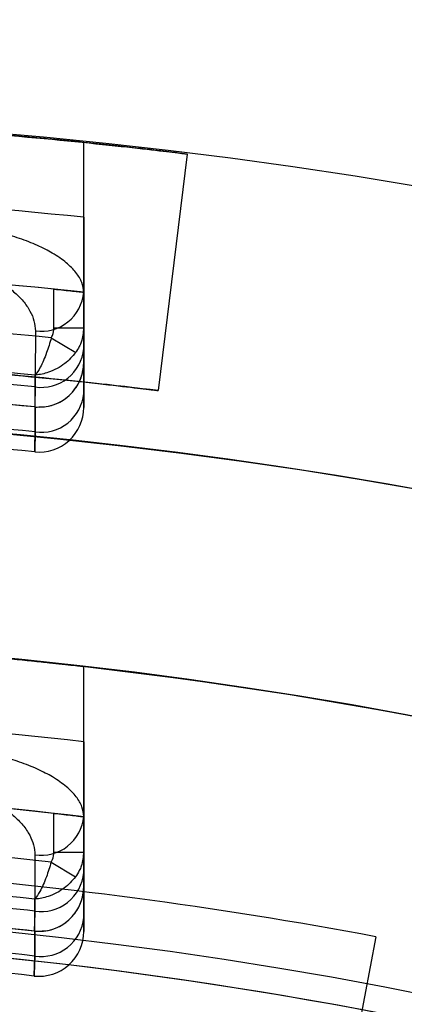
# Model space of a CAD drawing. Units: millimetres. Extents: x 5 to 292, y -15 to 205.
# Drawn here: x 61 to 61, y 91 to 91 of the extents above; entities that cross this region are included whole.
import ezdxf

# ---------------------------------------------------------------- set-up
doc = ezdxf.new("R2010")
doc.units = ezdxf.units.MM

msp = doc.modelspace()

# ---------------------------------------------------------------- linework, layer by layer
at = {"color": 7, "linetype": 'Continuous', "lineweight": 25}
for p, q in [((61.31675796292652, 91.18864517332), (61.31675796292652, 91.23438485663753)), ((61.31675796292652, 91.21153797221528), (61.31675796292652, 91.23438485663753)), ((61.34832745726199, 91.2308421074284), (61.3394852356538, 91.158654356976)), ((61.30766705383561, 91.17777137395146), (61.30766705383562, 91.18961494091764)), ((61.31675796292652, 91.18868748820364), (61.31675796292652, 91.17777137395146)), ((61.31675796292652, 91.17150769464995), (61.31675796292652, 91.18864517332)), ((61.30766705383561, 91.17777137395146), (61.31675796292652, 91.17777137395146)), ((61.31675796292652, 91.17777137395146), (61.31675796292652, 91.15780653960847)), ((61.30685180056216, 91.17476858629281), (61.31431220310616, 91.17027492753401)), ((61.31675796292652, 91.15780653960847), (61.31675796292652, 91.16722473978727)), ((61.30179928524057, 91.15365263977374), (61.30197504616702, 91.15363666305953)), ((61.30197504616702, 91.15363666305953), (61.30196924061474, 91.14605346003755)), ((61.3167579629265, 91.02873588721884), (61.3167579629265, 91.07437490477675)), ((61.3167579629265, 91.05149895716599), (61.3167579629265, 91.07437490477673)), ((61.3076670538356, 91.01784952356081), (61.3076670538356, 91.0296549935479)), ((61.3167579629265, 91.01157847491714), (61.3167579629265, 91.02873588721884)), ((61.3167579629265, 91.02861800333841), (61.3167579629265, 91.01784952356081)), ((61.3076670538356, 91.01784952356081), (61.3167579629265, 91.01784952356081)), ((61.3167579629265, 91.01784952356081), (61.3167579629265, 90.99786085421118)), ((61.30682564204995, 91.01480286978713), (61.31423372756957, 91.0102462519574)), ((61.3167579629265, 90.99786085421118), (61.3167579629265, 91.00729042444932)), ((61.3016424005228, 90.9937345259461), (61.30183882924731, 90.99371452984748)), ((61.30183882924731, 90.99371452984748), (61.30183155763019, 90.98612208926622)), ((61.40598355215209, 90.99200998497174), (61.38493978110832, 90.8803391166096))]:
    msp.add_line(p, q, dxfattribs=at)
at = {"color": 7, "linetype": 'Continuous', "lineweight": 25, "flags": 128}
for points in [[(61.30199249080729, 91.17688983734219), (61.30198229028785, 91.16320679684208), (61.3019796869155, 91.15975359553322)], [(61.30196924061474, 91.14605346003754), (61.3019796748049, 91.15973756822851), (61.30198242086752, 91.16338041589036)], [(61.3018606254867, 91.01699396425093), (61.30184789348607, 91.00329935486991), (61.30184463512381, 90.99983828018131)], [(61.30183155763019, 90.98612208926622), (61.30184461616314, 90.99981819131554), (61.30184805302727, 91.00346927380082)]]:
    msp.add_lwpolyline(points, dxfattribs=at)
at = {"color": 7, "linetype": 'Continuous', "lineweight": 25}
for centre, radius in [((61.15766705383562, 89.67429373829839), 1.63636363636364), ((61.15766705383565, 89.67429373829839), 1.63636363636364), ((61.1576670538356, 89.67429373829839), 1.47727272727273), ((61.15766705383559, 89.67429373829853), 1.326136363636365), ((61.15766705383559, 89.67429373829853), 1.326136363636365)]:
    msp.add_circle(centre, radius, dxfattribs=at)
for centre, radius, start, end in [((61.15766705383565, 89.67429373829839), 1.568181818181825, 249.1608053749592, 245.8391946250427), ((61.15766705383562, 89.67429373829839), 1.568181818181822, 249.1608053749588, 245.8391946250422), ((61.15766705383562, 89.67429373829839), 1.568181818181825, 84.17736769521905, 95.82263230478148), ((61.15766705383562, 89.67429373829839), 1.545454545454544, 84.09143815402382, 95.90856184597672), ((61.15766705383562, 89.67429373829839), 1.522727272727282, 84.00292960730822, 95.99707039269234), ((61.15766705383562, 89.67429373829839), 1.522727272727274, 84.34676998027881, 95.65323001972126), ((61.30381786568592, 91.18974791505559), 0.01298699949686087, 261.9200942276476, 355.1290813504244), ((61.15766705383562, 89.67429373829839), 1.507872958216228, 84.32202627841185, 95.67797372158847), ((61.15766705383562, 89.67429373829839), 1.496063520891894, 84.46444692815905, 95.5355530718415), ((61.30381619242156, 91.17261189774648), 0.01298879087064426, 261.8716217171322, 355.1232850522147), ((61.30312159929015, 91.16722473978726), 0.01363636363636545, 264.4353013520798, 5.97096132200005e-11), ((61.15766705383562, 89.67429373829839), 1.492453390737067, 84.45112033108254, 87.20686975595746), ((61.15766705383562, 89.67429373829839), 1.486363636363639, 84.43530135206187, 87.19541694120744), ((61.15766705383562, 89.67429373829839), 1.486363636363635, 84.43530135206187, 86.86115157240536), ((61.30381482867793, 91.15891193710537), 0.01299025126019918, 261.8320730041046, 355.1185473607889), ((61.15766705383563, 89.67429373829837), 1.477272727272731, 19.78317037266125, 340.2168296273392), ((61.15766705383562, 89.67429373829839), 1.478817027100716, 84.4001972565493, 86.8452023363268), ((61.15766705383562, 89.67429373829839), 1.478817027100702, 84.40019725654925, 86.84520233632678), ((61.30312159929015, 91.15352321160898), 0.01363636363636545, 264.3840857049046, 0), ((61.30312159929015, 91.15352321160898), 0.01363636363636545, 264.3840857049046, 0), ((61.15766705383562, 89.67429373829839), 1.472727272727274, 84.3840857048747, 86.83481969786803), ((61.15766705383562, 89.67429373829839), 1.472727272727274, 84.3840857048747, 86.83481969786803), ((61.1576670538356, 89.67429373829839), 1.409090909090908, 118.8483310971681, 115.1516689028314), ((61.15766705383563, 89.67429373829837), 1.409090909090908, 20.78355959584509, 115.1516689028317), ((61.1576670538356, 89.67429373829843), 1.409090909090913, 83.51729894886958, 96.48270105113096), ((61.1576670538356, 89.67429373829843), 1.38636363636364, 83.41055797302135, 96.58944202697924), ((61.1576670538356, 89.67429373829843), 1.363636363636381, 83.30023482224023, 96.6997651777606), ((61.1576670538356, 89.67429373829845), 1.363636363636349, 83.68468443064262, 96.31531556935799), ((61.30380072388736, 91.02985381768052), 0.01300537627424721, 261.4207850378144, 355.0688207802065), ((61.1576670538356, 89.67429373829845), 1.348782049125305, 83.65080997801647, 96.34919002198411), ((61.1576670538356, 89.67429373829845), 1.336972611800979, 83.80910332117895, 96.19089667882196), ((61.1576670538356, 89.67429373829854), 1.3409090909091, 79.32807071423824, 85.70191624744189), ((61.1576670538356, 89.67429373829854), 1.3409090909091, 79.32807071423824, 85.70191624744189), ((61.30379865873059, 91.01269826829123), 0.01300759402976654, 261.3602221857618, 355.0614273407344), ((61.30312159929014, 91.00729042444932), 0.01363636363636545, 263.7726109597517, 0), ((61.1576670538356, 89.67429373829843), 1.333362481646159, 83.79242315954447, 86.87329230804741), ((61.1576670538356, 89.67429373829843), 1.327272727272729, 83.77261095975419, 86.85893208191145), ((61.1576670538356, 89.67429373829843), 1.327272727272729, 83.77261095975419, 86.48669388739376), ((61.30379697190818, 90.99898217457935), 0.01300940611808373, 261.310689185585, 355.0553667004523), ((61.15766705383563, 89.67429373829854), 1.318181818181823, 37.11726346717936, 144.1117024471938), ((61.15766705383559, 89.67429373829854), 1.318181818181822, 79.73612626530581, 100.2638737346935), ((61.1576670538356, 89.67429373829843), 1.319726118009798, 83.7285970681469, 86.46669755403931), ((61.1576670538356, 89.67429373829843), 1.319726118009798, 83.7285970681469, 86.46669755403931), ((61.30312159929014, 90.9935722789291), 0.01363636363635834, 263.7083738606164, 0), ((61.30312159929014, 90.9935722789291), 0.01363636363635834, 263.7083738606164, 0), ((61.1576670538356, 89.67429373829843), 1.313636363636369, 83.70837386060994, 86.45366725631277), ((61.1576670538356, 89.67429373829843), 1.313636363636369, 83.70837386060994, 86.45366725631277), ((61.15766705383559, 89.67429373829854), 1.318181818181819, 53.36360178902613, 79.73612626530581)]:
    msp.add_arc(centre, radius, start, end, dxfattribs=at)
for points, knots in [([(61.34832745726197, 91.2308421074284), (61.3463337628064, 91.23109257607157), (61.34234634453793, 91.23159351704608), (61.31120809863805, 91.23511136359987), (61.26528865304392, 91.23904888249763), (61.21411264662537, 91.24181044124458), (61.18018499864819, 91.24226706209804), (61.1665722639514, 91.2424502713361)], [0, 0, 0, 0, 0.2143791676197138, 0.4287614919930537, 0.64301473374238, 0.8567673855996151, 1, 1, 1, 1]), ([(61.16657226395142, 91.24245027133608), (61.18700170636743, 91.24209536019455), (61.22786453019452, 91.24138546948117), (61.28225721976509, 91.23773775136117), (61.32324319148489, 91.2338331597177), (61.34515482412829, 91.23123290800426), (61.34741750358706, 91.23095419426768), (61.34832745726199, 91.2308421074284)], [0, 0, 0, 0, 0.2142877845814269, 0.4286168859308479, 0.6421978772745505, 0.8561071674516246, 1, 1, 1, 1]), ([(61.31675796292652, 91.23438485663753), (61.31663741536674, 91.2343971735072), (61.31639281625871, 91.23442216526433), (61.31442538497478, 91.23462165443834), (61.31131421002816, 91.23493181439261), (61.30708567154659, 91.23534337660342), (61.30181217785016, 91.23584013848729), (61.29571757222692, 91.23639198280264), (61.28886561635113, 91.23698258909687), (61.2807246668927, 91.23765049467072), (61.27471554347601, 91.23809849328374), (61.27130341747197, 91.23835287776068)], [0, 0, 0, 0, 0.1052968992617186, 0.2136544919361937, 0.3189494050827935, 0.4272828020650329, 0.5328640281465978, 0.6414803686986048, 0.7475305730607369, 0.8566417367138097, 0.9999999999999999, 0.9999999999999999, 0.9999999999999999, 0.9999999999999999]), ([(61.31675796292652, 91.21153797221528), (61.31675796292652, 91.2102664686593), (61.31675796292652, 91.20768665577093), (61.31675796292652, 91.20394228856917), (61.31675796292652, 91.2003801340052), (61.31675796292652, 91.1971683352216), (61.31675796292652, 91.19434169250734), (61.31675796292652, 91.19203121294659), (61.31675796292652, 91.19027520419466), (61.31675796292652, 91.1889711229641), (61.31675796292652, 91.18878899678833), (61.31675796292652, 91.18868748820364)], [0, 0, 0, 0, 0.1065798523744831, 0.2162448351030477, 0.3228263067845885, 0.4325122243124186, 0.5388331904037807, 0.6482683626354617, 0.7540432716725681, 0.8629152603370847, 1, 1, 1, 1]), ([(61.31675796292652, 91.18864517332), (61.3166455118296, 91.18963679043917), (61.31641805098931, 91.19164258735312), (61.31457308744984, 91.19469298606735), (61.31158837311579, 91.1977255076053), (61.30755565292993, 91.20051083523803), (61.30269647405637, 91.20299692263973), (61.29738067031977, 91.20507590903567), (61.29147406350921, 91.20683966512728), (61.28516851919132, 91.20822891268791), (61.27837866872208, 91.20928397826165), (61.27368309518317, 91.20961695591208), (61.27130341747197, 91.20978570622265)], [0, 0, 0, 0, 0.1049591594342464, 0.2123064981575885, 0.3208212521018331, 0.4320953011527288, 0.5284819068100596, 0.6270361258500063, 0.7181672946040049, 0.8114181241948886, 0.9044282699711716, 1, 1, 1, 1]), ([(61.27043182609937, 91.19800847656553), (61.27204517621854, 91.19784546258877), (61.27532389491794, 91.1975141786551), (61.28002039927765, 91.1964692231921), (61.28444051958407, 91.19507167786809), (61.28852226368531, 91.19332065177), (61.29223475026008, 91.19123381932164), (61.29558485106891, 91.18876956272955), (61.29839951128112, 91.1859768092199), (61.30045929015496, 91.18297168808718), (61.3017524846003, 91.17990792640452), (61.30191197578663, 91.1779023174204), (61.30199249080729, 91.17688983734219)], [0, 0, 0, 0, 0.08907289882566663, 0.1810177316873846, 0.270175873026798, 0.361596124037346, 0.4582284955402647, 0.5570123582888804, 0.6679834867386236, 0.7815069843827154, 0.8896994243194704, 1, 1, 1, 1]), ([(61.30766705383562, 91.18961494091764), (61.30869313046679, 91.18951274067543), (61.31074535039238, 91.18930833355117), (61.31347850783349, 91.18902898795928), (61.31553411703874, 91.18881587213026), (61.3166079631102, 91.18870324996361), (61.31671581673753, 91.18869191686316), (61.31675796292652, 91.18868748820364)], [0, 0, 0, 0, 0.2160592552637995, 0.4321325476936844, 0.6477710561641354, 0.8623587541793165, 1, 1, 1, 1]), ([(61.30685180056216, 91.17476858629281), (61.30698365104688, 91.17500880120052), (61.30748903070719, 91.17592953902505), (61.30759139544001, 91.17698860894384), (61.30766705383561, 91.17777137395146)], [0, 0, 0, 0, 0.2608939280274518, 1, 1, 1, 1]), ([(61.31675796292652, 91.17777137395146), (61.31661707801644, 91.17631410616784), (61.31642798799852, 91.1743582203943), (61.31536687530764, 91.17189126593884), (61.3147015224983, 91.1708715791613), (61.31431220310616, 91.17027492753401)], [0, 0, 0, 0, 0.5480222224102199, 0.7355332221282148, 1, 1, 1, 1]), ([(61.30685180056216, 91.17476858629281), (61.30640029133226, 91.17321794411667), (61.30542016217859, 91.16985183440481), (61.30366569076224, 91.16592937385903), (61.3024887497726, 91.16403726882442), (61.30200095474418, 91.16340445961202), (61.30198242086752, 91.16338041589036)], [0, 0, 0, 0, 0.3280459255520465, 0.7121169493116194, 0.9890618217792855, 1, 1, 1, 1]), ([(61.3394852356538, 91.158654356976), (61.33749163263154, 91.15890511786627), (61.33350439430721, 91.15940664370707), (61.30236562398687, 91.16291017936554), (61.25644402912174, 91.16676616049445), (61.20524634421979, 91.1693595819457), (61.17130161073503, 91.16963689543955), (61.15766705383563, 91.16974828375292)], [0, 0, 0, 0, 0.2143476631079558, 0.4286987968678159, 0.6429080252732893, 0.8565671210847662, 1, 1, 1, 1]), ([(61.1576670538356, 91.16974828375294), (61.17809723030046, 91.16949781105808), (61.2189619127027, 91.1689968125893), (61.27336714281094, 91.16549579411267), (61.31436354598218, 91.16164547616316), (61.33630334917067, 91.1590464359068), (61.33857176613461, 91.15876691666483), (61.33948523565379, 91.15865435697602)], [0, 0, 0, 0, 0.2142472552320745, 0.42853991279381, 0.6420104759231613, 0.855841089345508, 1, 1, 1, 1]), ([(61.31431220310616, 91.17027492753401), (61.31327087981634, 91.16908084576811), (61.31101041749388, 91.16648878154743), (61.30653058589966, 91.1642079614928), (61.30337270120926, 91.16350653569665), (61.30203332275217, 91.16338503347404), (61.30198242086752, 91.16338041589036)], [0, 0, 0, 0, 0.3280413805264601, 0.7120989111895595, 0.9890585756894076, 1, 1, 1, 1]), ([(61.31675796292652, 91.16722473978727), (61.31675796292652, 91.16733596362155), (61.31675796292652, 91.16754544944145), (61.31675796292652, 91.16905125321176), (61.31675796292652, 91.17068112052607), (61.31675796292652, 91.17150769464995)], [0, 0, 0, 0, 0.3580985268506103, 0.6744648210741363, 1, 1, 1, 1]), ([(61.30197504616702, 91.15363666305953), (61.30347128748289, 91.1536533753922), (61.3064632085493, 91.15368679378507), (61.31062065054787, 91.1555615056161), (61.3139856590137, 91.15857449845552), (61.31619207355205, 91.1625409053441), (61.31674960403797, 91.16559895934328), (61.31675759507137, 91.16715319298893), (61.31675796292652, 91.16722473978727)], [0, 0, 0, 0, 0.1945909797369087, 0.3891089261022104, 0.585865757117793, 0.7886523579833684, 0.9902709305217526, 1, 1, 1, 1]), ([(61.3019796869155, 91.15975359553322), (61.30194582726224, 91.15860647940882), (61.30187713102984, 91.15627915032326), (61.30181296325424, 91.15411397645198), (61.3018039876129, 91.1538112429804), (61.30179928524057, 91.15365263977374)], [0, 0, 0, 0, 0.3163538483297338, 0.6418352047218613, 1, 1, 1, 1]), ([(61.31675796292652, 91.15780653960847), (61.31675796292652, 91.1569047097864), (61.31675796292652, 91.1552063688276), (61.31675796292652, 91.15379878564558), (61.31675796292652, 91.15361594180949), (61.31675796292652, 91.15352321160898)], [0, 0, 0, 0, 0.3581560963231283, 0.6744855328024247, 0.9999999999999999, 0.9999999999999999, 0.9999999999999999, 0.9999999999999999]), ([(61.31675796292652, 91.15352321160898), (61.31675796292652, 91.15363447361727), (61.31675796292652, 91.15384401178514), (61.31675796292651, 91.15535006679227), (61.31675796292652, 91.15697995501786), (61.31675796292652, 91.15780653960847)], [0, 0, 0, 0, 0.3581442927282142, 0.6744880853170531, 1, 1, 1, 1]), ([(61.30178715391902, 91.1399522990098), (61.30179090032306, 91.14007751074249), (61.30179850144605, 91.14033155429118), (61.30185790589204, 91.14231684855135), (61.30193096971702, 91.14476901370718), (61.30196924061474, 91.14605346003754)], [0, 0, 0, 0, 0.3163880677697965, 0.641923450522982, 1, 1, 1, 1]), ([(61.30196924061474, 91.14605346003755), (61.30193506765212, 91.1449063857522), (61.30186573585493, 91.14257914469259), (61.30180096265713, 91.14041373893602), (61.30179190153841, 91.140110947912), (61.30178715391902, 91.1399522990098)], [0, 0, 0, 0, 0.3163311035791823, 0.6417881928641046, 1, 1, 1, 1]), ([(61.3167579629265, 91.07437490477675), (61.31663761896067, 91.07438860613671), (61.31639343099862, 91.07441640734085), (61.3144294517616, 91.07463830431193), (61.31132421396188, 91.07498324642506), (61.30710356819009, 91.07544097838851), (61.30183927499537, 91.07599353182684), (61.29575185358155, 91.07660769501047), (61.28890489355161, 91.07726527212743), (61.28075295273573, 91.07801043057326), (61.27472946759764, 91.07851058351605), (61.27130341747196, 91.07879506152392)], [0, 0, 0, 0, 0.1051609491500548, 0.2133803525672485, 0.3185388433340807, 0.4267283119353414, 0.5322408970287856, 0.6407802626334028, 0.7468740122855619, 0.8560264859730456, 1, 1, 1, 1]), ([(61.3167579629265, 91.05149895716599), (61.3167579629265, 91.05022449507987), (61.3167579629265, 91.0476386951974), (61.3167579629265, 91.0438855678808), (61.31675796292649, 91.04031500427415), (61.3167579629265, 91.03709639960535), (61.3167579629265, 91.03426473295438), (61.3167579629265, 91.03195246271203), (61.3167579629265, 91.03019709319094), (61.3167579629265, 91.02889924511152), (61.3167579629265, 91.02871846749414), (61.3167579629265, 91.0286180033384)], [0, 0, 0, 0, 0.1067565079954125, 0.2166019443321586, 0.3233604592045464, 0.4332319222999336, 0.5396655349068845, 0.6492243582530005, 0.754976356840974, 0.8638321833895206, 1, 1, 1, 1]), ([(61.3167579629265, 91.02873588721884), (61.31664803711354, 91.02971806446905), (61.31642574675737, 91.03170420880471), (61.31461327920452, 91.03475398719239), (61.31165316506468, 91.03781422948038), (61.30761578092736, 91.04064964544523), (61.30274550998174, 91.04318708922189), (61.29742136847498, 91.04531341607243), (61.29150792635815, 91.04712427083619), (61.28519720568937, 91.04855991679948), (61.27839655839426, 91.04966271133658), (61.27368917597383, 91.05002549055297), (61.27130341747196, 91.05020935145961)], [0, 0, 0, 0, 0.1036729362991784, 0.2096458812788065, 0.3188027941750904, 0.4307553267427319, 0.527532275958434, 0.6264888514805408, 0.7177223563123899, 0.8110721541403045, 0.90424907639894, 0.9999999999999999, 0.9999999999999999, 0.9999999999999999, 0.9999999999999999]), ([(61.27033138988276, 91.0384399856193), (61.27194775937814, 91.03826240386732), (61.27523285071432, 91.03790148869503), (61.27993257189327, 91.03680955338122), (61.28435175477742, 91.03536594036223), (61.28843412668677, 91.03356872276377), (61.29214829254381, 91.03143520351885), (61.29550220162783, 91.02892091724505), (61.29831701960826, 91.02607870829127), (61.30035795410843, 91.02304610666665), (61.3016268464707, 91.01998277785137), (61.30178221365416, 91.01799644238412), (61.3018606254867, 91.01699396425093)], [0, 0, 0, 0, 0.08917200291965988, 0.181232184262105, 0.2705032612187664, 0.3620281188202646, 0.4591038815938711, 0.5583342334942857, 0.6700161245235289, 0.784271093609655, 0.891124377065783, 1, 1, 1, 1]), ([(61.3076670538356, 91.0296549935479), (61.30869414252667, 91.02954061650894), (61.31074840330837, 91.0293118531436), (61.31348376444604, 91.02899925256169), (61.31553927273949, 91.0287609587892), (61.31660924765177, 91.02863547689184), (61.31671629415572, 91.02862289928129), (61.3167579629265, 91.02861800333841)], [0, 0, 0, 0, 0.2164007070238995, 0.4328189857757282, 0.6486918372007743, 0.8632502812377555, 0.9999999999999999, 0.9999999999999999, 0.9999999999999999, 0.9999999999999999]), ([(61.30682564204995, 91.01480286978713), (61.30696747825782, 91.0150572789466), (61.30748749724421, 91.01599002803238), (61.30759145254723, 91.01706659347423), (61.3076670538356, 91.01784952356081)], [0, 0, 0, 0, 0.2727519794411405, 1, 1, 1, 1]), ([(61.3167579629265, 91.01784952356081), (61.3166170096426, 91.01639246632254), (61.31642787954348, 91.01443739743523), (61.31535012762468, 91.01192981249251), (61.31465241791926, 91.01087764797529), (61.31423372756957, 91.0102462519574)], [0, 0, 0, 0, 0.5391766953437744, 0.7234633987894474, 1, 1, 1, 1]), ([(61.30682564204995, 91.01480286978713), (61.30635802767532, 91.01325790526131), (61.3053437820106, 91.00990690995928), (61.3035529182408, 91.00600293487781), (61.30236026658863, 91.0041222048992), (61.30186676860125, 91.00349313099866), (61.30184805302727, 91.00346927380082)], [0, 0, 0, 0, 0.3280068571798233, 0.7114399192170234, 0.9890565561005115, 1, 1, 1, 1]), ([(61.31423372756957, 91.0102462519574), (61.31318086682185, 91.00906270459527), (61.31089726386445, 91.00649564882632), (61.30640098085954, 91.00425581643378), (61.30324040014577, 91.00358274318242), (61.30189894006116, 91.00347342084159), (61.30184805302727, 91.00346927380082)], [0, 0, 0, 0, 0.3280019602582601, 0.7114200506547894, 0.9890529894786545, 1, 1, 1, 1]), ([(61.3167579629265, 91.00729042444931), (61.3167579629265, 91.00740216988608), (61.3167579629265, 91.0076123707924), (61.3167579629265, 91.00912160515992), (61.3167579629265, 91.01075175792887), (61.3167579629265, 91.01157847491714)], [0, 0, 0, 0, 0.3587226045375684, 0.6747820651450335, 1, 1, 1, 1]), ([(61.30183882924731, 90.99371452984748), (61.30333456354083, 90.99371616005001), (61.30632549840746, 90.99371941987339), (61.31050080171058, 90.99555107470273), (61.31389516506808, 90.99852836634807), (61.31616630119584, 91.0025117335875), (61.316749368414, 91.00561731420161), (61.31675759559345, 91.00721891501973), (61.3167579629265, 91.00729042444932)], [0, 0, 0, 0, 0.1933642708563523, 0.3866595438580869, 0.5820990276499323, 0.7834805368909261, 0.9903326826955722, 1, 1, 1, 1]), ([(61.30184463512381, 90.99983828018131), (61.30180672193217, 90.99869173539962), (61.30172980308629, 90.99636560832982), (61.30165777861212, 90.99419727184402), (61.30164769199703, 90.99389375300892), (61.3016424005228, 90.9937345259461)], [0, 0, 0, 0, 0.31604365862093, 0.6411940652412005, 1, 1, 1, 1]), ([(61.3167579629265, 90.99786085421118), (61.3167579629265, 90.99695654955407), (61.3167579629265, 90.99525579080667), (61.3167579629265, 90.993847707022), (61.31675796292649, 90.99366496029852), (61.3167579629265, 90.9935722789291)], [0, 0, 0, 0, 0.358801727610787, 0.6748114941321698, 1, 1, 1, 1]), ([(61.3167579629265, 90.9935722789291), (61.3167579629265, 90.99368407812375), (61.3167579629265, 90.99389435270595), (61.3167579629265, 90.99540394036302), (61.31675796292651, 90.99703412251769), (61.3167579629265, 90.99786085421118)], [0, 0, 0, 0, 0.3587867701424476, 0.6748146838170496, 1, 1, 1, 1]), ([(61.3016272032752, 90.98001804734729), (61.30163140161357, 90.98014309497546), (61.30163991957679, 90.98039680275325), (61.30170654727447, 90.98238118099476), (61.30178854915496, 90.98483506980413), (61.30183155763019, 90.98612208926622)], [0, 0, 0, 0, 0.3160835069355797, 0.6412984020864231, 1, 1, 1, 1]), ([(61.30183155763019, 90.98612208926622), (61.30179325159972, 90.98497560332213), (61.30171553590391, 90.98264960003239), (61.30164274717341, 90.98048093829782), (61.30163255228386, 90.98017733864401), (61.3016272032752, 90.98001804734729)], [0, 0, 0, 0, 0.3160117616482468, 0.6411281367809987, 1, 1, 1, 1])]:
    msp.add_open_spline(points, degree=3, knots=knots, dxfattribs=at)

doc.saveas('drawing.dxf')
